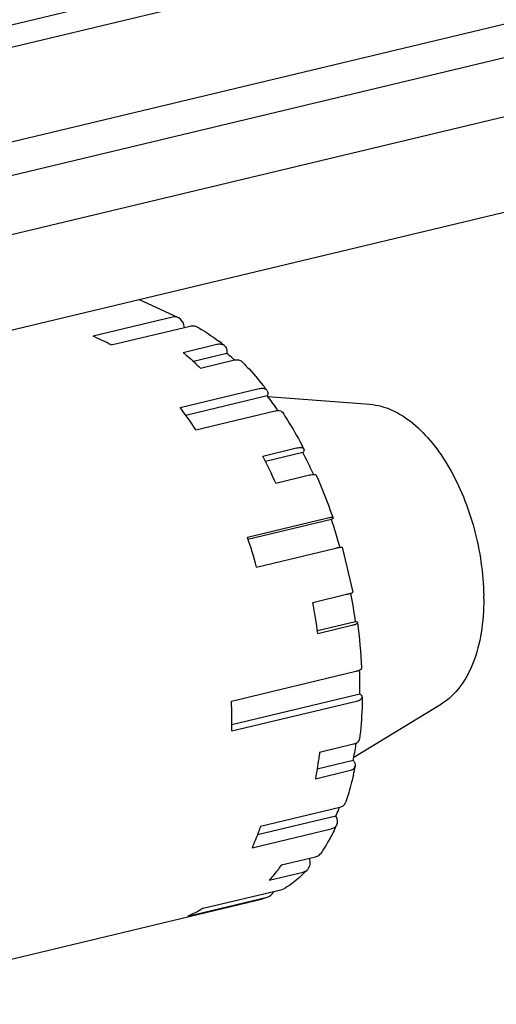
# Model space of a CAD drawing. Units: inches. Extents: x 10 to 584, y 10 to 410.
# Drawn here: x 80 to 85, y 36 to 47 of the extents above; entities that cross this region are included whole.
import ezdxf

# ---------------------------------------------------------------- set-up
doc = ezdxf.new("R2010")
doc.units = ezdxf.units.IN
doc.header["$MEASUREMENT"] = 0
doc.layers.add('Layer 1', color=7, linetype='Continuous')

# ---------------------------------------------------------------- blocks, each defined once
blk = doc.blocks.new('block 3300')
at = {"layer": 'Layer 1', "color": 250, "lineweight": 25}
blk.add_lwpolyline([(83.487, 41.46), (83.603, 40.967)], dxfattribs=at)
blk = doc.blocks.new('block 3358')
at = {"layer": 'Layer 1', "color": 250, "lineweight": 25}
blk.add_lwpolyline([(80.863, 43.718), (80.765, 43.764)], dxfattribs=at)
blk = doc.blocks.new('block 3359')
at = {"layer": 'Layer 1', "color": 250, "lineweight": 25}
blk.add_lwpolyline([(81.697, 43.965), (81.263, 44.166)], dxfattribs=at)
blk = doc.blocks.new('block 3409')
at = {"layer": 'Layer 1', "color": 250, "lineweight": 25}
blk.add_lwpolyline([(82.674, 43.104), (83.79, 43.02)], dxfattribs=at)
blk = doc.blocks.new('block 3447')
at = {"layer": 'Layer 1', "color": 250, "lineweight": 25}
blk.add_lwpolyline([(81.799, 37.43), (82.665, 37.637)], dxfattribs=at)
blk = doc.blocks.new('block 3451')
at = {"layer": 'Layer 1', "color": 250, "lineweight": 25}
blk.add_lwpolyline([(81.966, 37.515), (82.831, 37.722)], dxfattribs=at)
blk = doc.blocks.new('block 3457')
at = {"layer": 'Layer 1', "color": 250, "lineweight": 25}
blk.add_lwpolyline([(82.688, 37.822), (83.059, 37.911)], dxfattribs=at)
blk = doc.blocks.new('block 3461')
at = {"layer": 'Layer 1', "color": 250, "lineweight": 25}
blk.add_lwpolyline([(82.823, 37.989), (83.194, 38.077)], dxfattribs=at)
blk = doc.blocks.new('block 3485')
at = {"layer": 'Layer 1', "color": 250, "lineweight": 25}
blk.add_lwpolyline([(83.614, 39.167), (84.572, 39.747)], dxfattribs=at)
blk = doc.blocks.new('block 3498')
at = {"layer": 'Layer 1', "color": 250, "lineweight": 25}
blk.add_lwpolyline([(82.501, 38.175), (83.366, 38.382)], dxfattribs=at)
blk = doc.blocks.new('block 3502')
at = {"layer": 'Layer 1', "color": 250, "lineweight": 25}
blk.add_lwpolyline([(83.418, 38.522), (82.56, 38.317)], dxfattribs=at)
blk = doc.blocks.new('block 3506')
at = {"layer": 'Layer 1', "color": 250, "lineweight": 25}
blk.add_lwpolyline([(82.594, 38.412), (83.46, 38.619)], dxfattribs=at)
blk = doc.blocks.new('block 3510')
at = {"layer": 'Layer 1', "color": 250, "lineweight": 25}
blk.add_lwpolyline([(83.194, 38.93), (83.565, 39.019)], dxfattribs=at)
blk = doc.blocks.new('block 3514')
at = {"layer": 'Layer 1', "color": 250, "lineweight": 25}
blk.add_lwpolyline([(83.607, 39.13), (83.213, 39.035)], dxfattribs=at)
blk = doc.blocks.new('block 3518')
at = {"layer": 'Layer 1', "color": 250, "lineweight": 25}
blk.add_lwpolyline([(83.24, 39.222), (83.611, 39.31)], dxfattribs=at)
blk = doc.blocks.new('block 3526')
at = {"layer": 'Layer 1', "color": 250, "lineweight": 25}
blk.add_lwpolyline([(82.281, 39.452), (83.642, 39.777)], dxfattribs=at)
blk = doc.blocks.new('block 3531')
at = {"layer": 'Layer 1', "color": 250, "lineweight": 25}
blk.add_lwpolyline([(83.681, 39.854), (82.282, 39.519)], dxfattribs=at)
blk = doc.blocks.new('block 3540')
at = {"layer": 'Layer 1', "color": 250, "lineweight": 25}
blk.add_lwpolyline([(82.276, 39.778), (83.637, 40.104)], dxfattribs=at)
blk = doc.blocks.new('block 3546')
at = {"layer": 'Layer 1', "color": 250, "lineweight": 25}
blk.add_lwpolyline([(83.22, 40.517), (83.591, 40.606)], dxfattribs=at)
blk = doc.blocks.new('block 3550')
at = {"layer": 'Layer 1', "color": 250, "lineweight": 25}
blk.add_lwpolyline([(83.633, 40.645), (83.216, 40.545)], dxfattribs=at)
blk = doc.blocks.new('block 3554')
at = {"layer": 'Layer 1', "color": 250, "lineweight": 25}
blk.add_lwpolyline([(83.165, 40.856), (83.536, 40.945)], dxfattribs=at)
blk = doc.blocks.new('block 3559')
at = {"layer": 'Layer 1', "color": 250, "lineweight": 25}
blk.add_lwpolyline([(82.551, 41.242), (83.417, 41.449)], dxfattribs=at)
blk = doc.blocks.new('block 3563')
at = {"layer": 'Layer 1', "color": 250, "lineweight": 25}
blk.add_lwpolyline([(83.369, 41.762), (82.456, 41.544)], dxfattribs=at)
blk = doc.blocks.new('block 3567')
at = {"layer": 'Layer 1', "color": 250, "lineweight": 25}
blk.add_lwpolyline([(82.45, 41.57), (83.315, 41.777)], dxfattribs=at)
blk = doc.blocks.new('block 3572')
at = {"layer": 'Layer 1', "color": 250, "lineweight": 25}
blk.add_lwpolyline([(82.76, 42.159), (83.131, 42.248)], dxfattribs=at)
blk = doc.blocks.new('block 3576')
at = {"layer": 'Layer 1', "color": 250, "lineweight": 25}
blk.add_lwpolyline([(83.058, 42.494), (82.648, 42.395)], dxfattribs=at)
blk = doc.blocks.new('block 3580')
at = {"layer": 'Layer 1', "color": 250, "lineweight": 25}
blk.add_lwpolyline([(82.618, 42.454), (82.989, 42.543)], dxfattribs=at)
blk = doc.blocks.new('block 3584')
at = {"layer": 'Layer 1', "color": 250, "lineweight": 25}
blk.add_lwpolyline([(81.887, 42.742), (82.753, 42.949)], dxfattribs=at)
blk = doc.blocks.new('block 3588')
at = {"layer": 'Layer 1', "color": 250, "lineweight": 25}
blk.add_lwpolyline([(82.668, 43.112), (81.778, 42.899)], dxfattribs=at)
blk = doc.blocks.new('block 3592')
at = {"layer": 'Layer 1', "color": 250, "lineweight": 25}
blk.add_lwpolyline([(81.715, 42.984), (82.581, 43.191)], dxfattribs=at)
blk = doc.blocks.new('block 3597')
at = {"layer": 'Layer 1', "color": 250, "lineweight": 25}
blk.add_lwpolyline([(81.937, 43.415), (82.308, 43.504)], dxfattribs=at)
blk = doc.blocks.new('block 3601')
at = {"layer": 'Layer 1', "color": 250, "lineweight": 25}
blk.add_lwpolyline([(82.226, 43.575), (81.86, 43.488)], dxfattribs=at)
blk = doc.blocks.new('block 3605')
at = {"layer": 'Layer 1', "color": 250, "lineweight": 25}
blk.add_lwpolyline([(81.747, 43.587), (82.118, 43.676)], dxfattribs=at)
blk = doc.blocks.new('block 3611')
at = {"layer": 'Layer 1', "color": 250, "lineweight": 25}
blk.add_lwpolyline([(80.96, 43.668), (81.826, 43.875)], dxfattribs=at)
blk = doc.blocks.new('block 3615')
at = {"layer": 'Layer 1', "color": 250, "lineweight": 25}
blk.add_lwpolyline([(81.631, 43.971), (80.765, 43.764)], dxfattribs=at)
blk = doc.blocks.new('block 3618')
at = {"layer": 'Layer 1', "color": 250, "lineweight": 25}
blk.add_lwpolyline([(57.78, 38.555), (187.978, 69.666)], dxfattribs=at)
blk = doc.blocks.new('block 3624')
at = {"layer": 'Layer 1', "color": 250, "lineweight": 25}
blk.add_lwpolyline([(189.02, 70.953), (58.822, 39.842)], dxfattribs=at)
blk = doc.blocks.new('block 3625')
at = {"layer": 'Layer 1', "color": 250, "lineweight": 25}
blk.add_lwpolyline([(188.887, 71.567), (59.231, 40.585)], dxfattribs=at)
blk = doc.blocks.new('block 3628')
at = {"layer": 'Layer 1', "color": 250, "lineweight": 25}
blk.add_lwpolyline([(59.223, 40.953), (339.733, 107.981)], dxfattribs=at)
blk = doc.blocks.new('block 3630')
at = {"layer": 'Layer 1', "color": 250, "lineweight": 25}
blk.add_lwpolyline([(336.691, 108.285), (60.758, 42.351)], dxfattribs=at)
blk = doc.blocks.new('block 3631')
at = {"layer": 'Layer 1', "color": 250, "lineweight": 25}
blk.add_lwpolyline([(59.21, 42.229), (339.714, 109.256)], dxfattribs=at)
blk = doc.blocks.new('block 3773')
at = {"layer": 'Layer 1', "color": 250, "lineweight": 25}
blk.add_lwpolyline([(82.831, 37.722), (82.863, 37.735)], dxfattribs=at)
blk = doc.blocks.new('block 4099')
at = {"layer": 'Layer 1', "color": 250, "lineweight": 25}
blk.add_lwpolyline([(82.665, 37.637), (82.679, 37.642)], dxfattribs=at)
blk = doc.blocks.new('block 4427')
at = {"layer": 'Layer 1', "color": 250, "lineweight": 25}
blk.add_open_spline([(82.551, 41.242), (82.521, 41.352), (82.487, 41.462), (82.45, 41.57)], degree=3, dxfattribs=at)
blk = doc.blocks.new('block 4428')
at = {"layer": 'Layer 1', "color": 250, "lineweight": 25}
blk.add_open_spline([(82.281, 39.452), (82.283, 39.561), (82.281, 39.67), (82.276, 39.778)], degree=3, dxfattribs=at)
blk = doc.blocks.new('block 4432')
at = {"layer": 'Layer 1', "color": 250, "lineweight": 25}
blk.add_open_spline([(83.449, 38.595), (83.453, 38.603), (83.456, 38.611), (83.459, 38.619)], degree=3, dxfattribs=at)
blk = doc.blocks.new('block 4434')
at = {"layer": 'Layer 1', "color": 250, "lineweight": 25}
blk.add_open_spline([(83.398, 38.363), (83.41, 38.385), (83.42, 38.408), (83.43, 38.43)], degree=3, dxfattribs=at)
blk = doc.blocks.new('block 4435')
at = {"layer": 'Layer 1', "color": 250, "lineweight": 25}
blk.add_open_spline([(83.418, 38.522), (83.429, 38.546), (83.439, 38.57), (83.449, 38.595)], degree=3, dxfattribs=at)
blk = doc.blocks.new('block 4437')
at = {"layer": 'Layer 1', "color": 250, "lineweight": 25}
blk.add_open_spline([(83.069, 37.898), (83.083, 37.912), (83.097, 37.926), (83.11, 37.94)], degree=3, dxfattribs=at)
blk = doc.blocks.new('block 4438')
at = {"layer": 'Layer 1', "color": 250, "lineweight": 25}
blk.add_open_spline([(82.542, 37.599), (82.584, 37.609), (82.625, 37.622), (82.665, 37.636)], degree=3, dxfattribs=at)
blk = doc.blocks.new('block 4439')
at = {"layer": 'Layer 1', "color": 250, "lineweight": 25}
blk.add_open_spline([(83.22, 40.517), (83.205, 40.631), (83.187, 40.744), (83.165, 40.856)], degree=3, dxfattribs=at)
blk = doc.blocks.new('block 4440')
at = {"layer": 'Layer 1', "color": 250, "lineweight": 25}
blk.add_open_spline([(83.387, 41.781), (83.385, 41.788), (83.383, 41.794), (83.38, 41.801)], degree=3, dxfattribs=at)
blk = doc.blocks.new('block 4441')
at = {"layer": 'Layer 1', "color": 250, "lineweight": 25}
blk.add_open_spline([(83.463, 41.462), (83.434, 41.563), (83.403, 41.663), (83.369, 41.762)], degree=3, dxfattribs=at)
blk = doc.blocks.new('block 4442')
at = {"layer": 'Layer 1', "color": 250, "lineweight": 25}
blk.add_open_spline([(83.633, 40.645), (83.618, 40.749), (83.602, 40.854), (83.582, 40.957)], degree=3, dxfattribs=at)
blk = doc.blocks.new('block 4443')
at = {"layer": 'Layer 1', "color": 250, "lineweight": 25}
blk.add_open_spline([(83.702, 40.142), (83.694, 40.307), (83.68, 40.472), (83.658, 40.635)], degree=3, dxfattribs=at)
blk = doc.blocks.new('block 4444')
at = {"layer": 'Layer 1', "color": 250, "lineweight": 25}
blk.add_open_spline([(83.38, 41.801), (83.329, 41.951), (83.271, 42.098), (83.207, 42.243)], degree=3, dxfattribs=at)
blk = doc.blocks.new('block 4445')
at = {"layer": 'Layer 1', "color": 250, "lineweight": 25}
blk.add_open_spline([(82.76, 42.159), (82.716, 42.259), (82.669, 42.357), (82.618, 42.454)], degree=3, dxfattribs=at)
blk = doc.blocks.new('block 4446')
at = {"layer": 'Layer 1', "color": 250, "lineweight": 25}
blk.add_open_spline([(83.174, 42.254), (83.173, 42.257), (83.171, 42.261), (83.169, 42.265)], degree=3, dxfattribs=at)
blk = doc.blocks.new('block 4447')
at = {"layer": 'Layer 1', "color": 250, "lineweight": 25}
blk.add_open_spline([(83.681, 39.854), (83.682, 39.942), (83.681, 40.03), (83.678, 40.118)], degree=3, dxfattribs=at)
blk = doc.blocks.new('block 4448')
at = {"layer": 'Layer 1', "color": 250, "lineweight": 25}
blk.add_open_spline([(83.169, 42.265), (83.134, 42.342), (83.097, 42.418), (83.058, 42.494)], degree=3, dxfattribs=at)
blk = doc.blocks.new('block 4449')
at = {"layer": 'Layer 1', "color": 250, "lineweight": 25}
blk.add_open_spline([(83.067, 42.533), (83.06, 42.547), (83.052, 42.562), (83.045, 42.576)], degree=3, dxfattribs=at)
blk = doc.blocks.new('block 4450')
at = {"layer": 'Layer 1', "color": 250, "lineweight": 25}
blk.add_open_spline([(81.887, 42.742), (81.833, 42.825), (81.775, 42.905), (81.715, 42.984)], degree=3, dxfattribs=at)
blk = doc.blocks.new('block 4452')
at = {"layer": 'Layer 1', "color": 250, "lineweight": 25}
blk.add_open_spline([(82.784, 42.953), (82.782, 42.955), (82.78, 42.958), (82.778, 42.961)], degree=3, dxfattribs=at)
blk = doc.blocks.new('block 4454')
at = {"layer": 'Layer 1', "color": 250, "lineweight": 25}
blk.add_open_spline([(82.775, 42.965), (82.741, 43.015), (82.705, 43.064), (82.668, 43.112)], degree=3, dxfattribs=at)
blk = doc.blocks.new('block 4455')
at = {"layer": 'Layer 1', "color": 250, "lineweight": 25}
blk.add_open_spline([(83.607, 39.13), (83.619, 39.188), (83.629, 39.247), (83.638, 39.306)], degree=3, dxfattribs=at)
blk = doc.blocks.new('block 4456')
at = {"layer": 'Layer 1', "color": 250, "lineweight": 25}
blk.add_open_spline([(82.663, 43.174), (82.65, 43.191), (82.636, 43.209), (82.623, 43.226)], degree=3, dxfattribs=at)
blk = doc.blocks.new('block 4457')
at = {"layer": 'Layer 1', "color": 250, "lineweight": 25}
blk.add_open_spline([(83.609, 38.967), (83.617, 39.002), (83.624, 39.036), (83.631, 39.071)], degree=3, dxfattribs=at)
blk = doc.blocks.new('block 4458')
at = {"layer": 'Layer 1', "color": 250, "lineweight": 25}
blk.add_open_spline([(85.035, 40.896), (85.035, 40.908), (85.035, 40.92), (85.035, 40.932)], degree=3, dxfattribs=at)
blk = doc.blocks.new('block 4459')
at = {"layer": 'Layer 1', "color": 250, "lineweight": 25}
blk.add_open_spline([(82.309, 43.504), (82.301, 43.511), (82.294, 43.517), (82.287, 43.524)], degree=3, dxfattribs=at)
blk = doc.blocks.new('block 4461')
at = {"layer": 'Layer 1', "color": 250, "lineweight": 25}
blk.add_open_spline([(82.197, 43.662), (82.177, 43.678), (82.157, 43.694), (82.137, 43.709)], degree=3, dxfattribs=at)
blk = doc.blocks.new('block 4462')
at = {"layer": 'Layer 1', "color": 250, "lineweight": 25}
blk.add_open_spline([(82.287, 43.524), (82.267, 43.541), (82.246, 43.559), (82.226, 43.575)], degree=3, dxfattribs=at)
blk = doc.blocks.new('block 4463')
at = {"layer": 'Layer 1', "color": 250, "lineweight": 25}
blk.add_open_spline([(80.96, 43.668), (80.928, 43.686), (80.896, 43.703), (80.863, 43.718)], degree=3, dxfattribs=at)
blk = doc.blocks.new('block 4957')
at = {"layer": 'Layer 1', "color": 250, "lineweight": 25}
blk.add_lwpolyline([(83.64, 39.321), (83.639, 39.313)], dxfattribs=at)
blk = doc.blocks.new('block 4958')
at = {"layer": 'Layer 1', "color": 250, "lineweight": 25}
blk.add_lwpolyline([(83.639, 39.313), (83.638, 39.306)], dxfattribs=at)
blk = doc.blocks.new('block 4959')
at = {"layer": 'Layer 1', "color": 250, "lineweight": 25}
blk.add_lwpolyline([(82.775, 42.965), (82.778, 42.961)], dxfattribs=at)
blk = doc.blocks.new('block 4960')
at = {"layer": 'Layer 1', "color": 250, "lineweight": 25}
blk.add_open_spline([(81.747, 43.587), (81.763, 43.574), (81.779, 43.561), (81.794, 43.547), (81.843, 43.505), (81.891, 43.461), (81.937, 43.415)], degree=3, knots=[0, 0, 0, 0, 1, 1, 1, 2, 2, 2, 2], dxfattribs=at)
blk = doc.blocks.new('block 4961')
at = {"layer": 'Layer 1', "color": 250, "lineweight": 25}
blk.add_open_spline([(83.24, 39.222), (83.237, 39.197), (83.234, 39.172), (83.23, 39.147), (83.22, 39.074), (83.208, 39.002), (83.194, 38.93)], degree=3, knots=[0, 0, 0, 0, 1, 1, 1, 2, 2, 2, 2], dxfattribs=at)
blk = doc.blocks.new('block 4962')
at = {"layer": 'Layer 1', "color": 250, "lineweight": 25}
blk.add_open_spline([(82.594, 38.412), (82.587, 38.392), (82.58, 38.371), (82.572, 38.351), (82.551, 38.291), (82.527, 38.233), (82.501, 38.175)], degree=3, knots=[0, 0, 0, 0, 1, 1, 1, 2, 2, 2, 2], dxfattribs=at)
blk = doc.blocks.new('block 4963')
at = {"layer": 'Layer 1', "color": 250, "lineweight": 25}
blk.add_open_spline([(82.823, 37.989), (82.812, 37.974), (82.802, 37.959), (82.791, 37.944), (82.759, 37.902), (82.725, 37.861), (82.688, 37.822)], degree=3, knots=[0, 0, 0, 0, 1, 1, 1, 2, 2, 2, 2], dxfattribs=at)
blk = doc.blocks.new('block 4964')
at = {"layer": 'Layer 1', "color": 250, "lineweight": 25}
blk.add_open_spline([(81.966, 37.515), (81.952, 37.506), (81.939, 37.498), (81.925, 37.49), (81.884, 37.468), (81.842, 37.447), (81.799, 37.43)], degree=3, knots=[0, 0, 0, 0, 1, 1, 1, 2, 2, 2, 2], dxfattribs=at)
blk = doc.blocks.new('block 4965')
at = {"layer": 'Layer 1', "color": 250, "lineweight": 25}
blk.add_open_spline([(83.194, 38.077), (83.2, 38.079), (83.206, 38.081), (83.212, 38.083), (83.228, 38.09), (83.242, 38.101), (83.252, 38.115)], degree=3, knots=[0, 0, 0, 0, 1, 1, 1, 2, 2, 2, 2], dxfattribs=at)
blk = doc.blocks.new('block 4966')
at = {"layer": 'Layer 1', "color": 250, "lineweight": 25}
blk.add_open_spline([(83.46, 38.619), (83.475, 38.623), (83.49, 38.629), (83.502, 38.639), (83.512, 38.647), (83.521, 38.658), (83.525, 38.671)], degree=3, knots=[0, 0, 0, 0, 1, 1, 1, 2, 2, 2, 2], dxfattribs=at)
blk = doc.blocks.new('block 4967')
at = {"layer": 'Layer 1', "color": 250, "lineweight": 25}
blk.add_open_spline([(83.611, 39.31), (83.614, 39.311), (83.616, 39.312), (83.619, 39.312), (83.626, 39.315), (83.633, 39.317), (83.64, 39.32)], degree=3, knots=[0, 0, 0, 0, 1, 1, 1, 2, 2, 2, 2], dxfattribs=at)
blk = doc.blocks.new('block 4968')
at = {"layer": 'Layer 1', "color": 250, "lineweight": 25}
blk.add_open_spline([(83.64, 39.32), (83.65, 39.325), (83.659, 39.33), (83.666, 39.338), (83.671, 39.345), (83.675, 39.352), (83.676, 39.361)], degree=3, knots=[0, 0, 0, 0, 1, 1, 1, 2, 2, 2, 2], dxfattribs=at)
blk = doc.blocks.new('block 4969')
at = {"layer": 'Layer 1', "color": 250, "lineweight": 25}
blk.add_open_spline([(83.637, 40.104), (83.641, 40.104), (83.645, 40.106), (83.649, 40.107), (83.659, 40.11), (83.669, 40.113), (83.679, 40.118)], degree=3, knots=[0, 0, 0, 0, 1, 1, 1, 2, 2, 2, 2], dxfattribs=at)
blk = doc.blocks.new('block 4970')
at = {"layer": 'Layer 1', "color": 250, "lineweight": 25}
blk.add_open_spline([(83.679, 40.118), (83.682, 40.12), (83.686, 40.121), (83.689, 40.124), (83.696, 40.128), (83.702, 40.135), (83.702, 40.142)], degree=3, knots=[0, 0, 0, 0, 1, 1, 1, 2, 2, 2, 2], dxfattribs=at)
blk = doc.blocks.new('block 4971')
at = {"layer": 'Layer 1', "color": 250, "lineweight": 25}
blk.add_open_spline([(83.536, 40.945), (83.541, 40.946), (83.545, 40.947), (83.55, 40.948), (83.561, 40.951), (83.572, 40.954), (83.583, 40.957)], degree=3, knots=[0, 0, 0, 0, 1, 1, 1, 2, 2, 2, 2], dxfattribs=at)
blk = doc.blocks.new('block 4972')
at = {"layer": 'Layer 1', "color": 250, "lineweight": 25}
blk.add_open_spline([(83.583, 40.957), (83.588, 40.959), (83.594, 40.961), (83.599, 40.963), (83.6, 40.964), (83.601, 40.964), (83.602, 40.965)], degree=3, knots=[0, 0, 0, 0, 1, 1, 1, 2, 2, 2, 2], dxfattribs=at)
blk = doc.blocks.new('block 4973')
at = {"layer": 'Layer 1', "color": 250, "lineweight": 25}
blk.add_open_spline([(83.417, 41.449), (83.422, 41.45), (83.426, 41.451), (83.431, 41.452), (83.442, 41.455), (83.454, 41.457), (83.465, 41.459)], degree=3, knots=[0, 0, 0, 0, 1, 1, 1, 2, 2, 2, 2], dxfattribs=at)
blk = doc.blocks.new('block 4974')
at = {"layer": 'Layer 1', "color": 250, "lineweight": 25}
blk.add_open_spline([(83.465, 41.459), (83.47, 41.46), (83.476, 41.461), (83.481, 41.461), (83.482, 41.461), (83.484, 41.461), (83.485, 41.461)], degree=3, knots=[0, 0, 0, 0, 1, 1, 1, 2, 2, 2, 2], dxfattribs=at)
blk = doc.blocks.new('block 4975')
at = {"layer": 'Layer 1', "color": 250, "lineweight": 25}
blk.add_open_spline([(83.131, 42.248), (83.135, 42.249), (83.139, 42.25), (83.143, 42.25), (83.154, 42.253), (83.165, 42.254), (83.175, 42.254)], degree=3, knots=[0, 0, 0, 0, 1, 1, 1, 2, 2, 2, 2], dxfattribs=at)
blk = doc.blocks.new('block 4976')
at = {"layer": 'Layer 1', "color": 250, "lineweight": 25}
blk.add_open_spline([(83.175, 42.254), (83.179, 42.254), (83.183, 42.254), (83.187, 42.254), (83.195, 42.252), (83.204, 42.25), (83.207, 42.243)], degree=3, knots=[0, 0, 0, 0, 1, 1, 1, 2, 2, 2, 2], dxfattribs=at)
blk = doc.blocks.new('block 4977')
at = {"layer": 'Layer 1', "color": 250, "lineweight": 25}
blk.add_open_spline([(82.753, 42.949), (82.755, 42.949), (82.758, 42.95), (82.761, 42.95), (82.769, 42.952), (82.776, 42.953), (82.784, 42.953)], degree=3, knots=[0, 0, 0, 0, 1, 1, 1, 2, 2, 2, 2], dxfattribs=at)
blk = doc.blocks.new('block 4978')
at = {"layer": 'Layer 1', "color": 250, "lineweight": 25}
blk.add_open_spline([(82.784, 42.953), (82.794, 42.953), (82.805, 42.952), (82.815, 42.948), (82.822, 42.945), (82.829, 42.94), (82.834, 42.934)], degree=3, knots=[0, 0, 0, 0, 1, 1, 1, 2, 2, 2, 2], dxfattribs=at)
blk = doc.blocks.new('block 4979')
at = {"layer": 'Layer 1', "color": 250, "lineweight": 25}
blk.add_open_spline([(82.308, 43.504), (82.323, 43.507), (82.339, 43.509), (82.354, 43.506), (82.367, 43.503), (82.38, 43.497), (82.389, 43.487)], degree=3, knots=[0, 0, 0, 0, 1, 1, 1, 2, 2, 2, 2], dxfattribs=at)
blk = doc.blocks.new('block 4980')
at = {"layer": 'Layer 1', "color": 250, "lineweight": 25}
blk.add_open_spline([(81.826, 43.875), (81.832, 43.877), (81.839, 43.878), (81.845, 43.878), (81.863, 43.879), (81.881, 43.876), (81.896, 43.867)], degree=3, knots=[0, 0, 0, 0, 1, 1, 1, 2, 2, 2, 2], dxfattribs=at)
blk = doc.blocks.new('block 4991')
at = {"layer": 'Layer 1', "color": 250, "lineweight": 25}
blk.add_open_spline([(81.896, 43.867), (81.917, 43.856), (81.937, 43.844), (81.957, 43.832), (82.019, 43.794), (82.079, 43.753), (82.137, 43.709)], degree=3, knots=[0, 0, 0, 0, 1, 1, 1, 2, 2, 2, 2], dxfattribs=at)
blk = doc.blocks.new('block 4992')
at = {"layer": 'Layer 1', "color": 250, "lineweight": 25}
blk.add_open_spline([(82.197, 43.662), (82.208, 43.653), (82.217, 43.64), (82.221, 43.625), (82.227, 43.609), (82.228, 43.592), (82.226, 43.575)], degree=3, knots=[0, 0, 0, 0, 1, 1, 1, 2, 2, 2, 2], dxfattribs=at)
blk = doc.blocks.new('block 4993')
at = {"layer": 'Layer 1', "color": 250, "lineweight": 25}
blk.add_open_spline([(82.389, 43.487), (82.41, 43.467), (82.429, 43.447), (82.449, 43.426), (82.51, 43.362), (82.567, 43.295), (82.623, 43.226)], degree=3, knots=[0, 0, 0, 0, 1, 1, 1, 2, 2, 2, 2], dxfattribs=at)
blk = doc.blocks.new('block 4994')
at = {"layer": 'Layer 1', "color": 250, "lineweight": 25}
blk.add_open_spline([(82.663, 43.174), (82.669, 43.166), (82.672, 43.156), (82.673, 43.147), (82.674, 43.135), (82.672, 43.123), (82.668, 43.112)], degree=3, knots=[0, 0, 0, 0, 1, 1, 1, 2, 2, 2, 2], dxfattribs=at)
blk = doc.blocks.new('block 4995')
at = {"layer": 'Layer 1', "color": 250, "lineweight": 25}
blk.add_open_spline([(82.834, 42.934), (82.852, 42.905), (82.871, 42.877), (82.888, 42.848), (82.944, 42.759), (82.996, 42.668), (83.045, 42.576)], degree=3, knots=[0, 0, 0, 0, 1, 1, 1, 2, 2, 2, 2], dxfattribs=at)
blk = doc.blocks.new('block 4996')
at = {"layer": 'Layer 1', "color": 250, "lineweight": 25}
blk.add_open_spline([(83.067, 42.533), (83.069, 42.531), (83.069, 42.528), (83.07, 42.525), (83.071, 42.514), (83.064, 42.503), (83.058, 42.494)], degree=3, knots=[0, 0, 0, 0, 1, 1, 1, 2, 2, 2, 2], dxfattribs=at)
blk = doc.blocks.new('block 4997')
at = {"layer": 'Layer 1', "color": 250, "lineweight": 25}
blk.add_open_spline([(83.387, 41.781), (83.388, 41.779), (83.386, 41.776), (83.384, 41.773), (83.379, 41.768), (83.374, 41.766), (83.369, 41.762)], degree=3, knots=[0, 0, 0, 0, 1, 1, 1, 2, 2, 2, 2], dxfattribs=at)
blk = doc.blocks.new('block 4998')
at = {"layer": 'Layer 1', "color": 250, "lineweight": 25}
blk.add_open_spline([(83.658, 40.635), (83.657, 40.638), (83.654, 40.64), (83.651, 40.641), (83.644, 40.644), (83.639, 40.644), (83.633, 40.645)], degree=3, knots=[0, 0, 0, 0, 1, 1, 1, 2, 2, 2, 2], dxfattribs=at)
blk = doc.blocks.new('block 4999')
at = {"layer": 'Layer 1', "color": 250, "lineweight": 25}
blk.add_open_spline([(83.707, 39.822), (83.706, 39.782), (83.705, 39.743), (83.704, 39.704), (83.699, 39.589), (83.69, 39.475), (83.676, 39.361)], degree=3, knots=[0, 0, 0, 0, 1, 1, 1, 2, 2, 2, 2], dxfattribs=at)
blk = doc.blocks.new('block 5000')
at = {"layer": 'Layer 1', "color": 250, "lineweight": 25}
blk.add_open_spline([(83.707, 39.822), (83.707, 39.825), (83.706, 39.827), (83.705, 39.83), (83.701, 39.841), (83.691, 39.848), (83.681, 39.854)], degree=3, knots=[0, 0, 0, 0, 1, 1, 1, 2, 2, 2, 2], dxfattribs=at)
blk = doc.blocks.new('block 5001')
at = {"layer": 'Layer 1', "color": 250, "lineweight": 25}
blk.add_open_spline([(83.609, 38.967), (83.603, 38.942), (83.597, 38.916), (83.59, 38.891), (83.571, 38.817), (83.55, 38.743), (83.525, 38.671)], degree=3, knots=[0, 0, 0, 0, 1, 1, 1, 2, 2, 2, 2], dxfattribs=at)
blk = doc.blocks.new('block 5002')
at = {"layer": 'Layer 1', "color": 250, "lineweight": 25}
blk.add_open_spline([(83.631, 39.071), (83.633, 39.081), (83.631, 39.091), (83.628, 39.1), (83.623, 39.112), (83.616, 39.121), (83.607, 39.13)], degree=3, knots=[0, 0, 0, 0, 1, 1, 1, 2, 2, 2, 2], dxfattribs=at)
blk = doc.blocks.new('block 5003')
at = {"layer": 'Layer 1', "color": 250, "lineweight": 25}
blk.add_open_spline([(83.398, 38.363), (83.388, 38.341), (83.376, 38.319), (83.364, 38.298), (83.33, 38.235), (83.293, 38.174), (83.252, 38.115)], degree=3, knots=[0, 0, 0, 0, 1, 1, 1, 2, 2, 2, 2], dxfattribs=at)
blk = doc.blocks.new('block 5004')
at = {"layer": 'Layer 1', "color": 250, "lineweight": 25}
blk.add_open_spline([(83.43, 38.43), (83.437, 38.444), (83.438, 38.46), (83.436, 38.475), (83.434, 38.492), (83.427, 38.508), (83.418, 38.522)], degree=3, knots=[0, 0, 0, 0, 1, 1, 1, 2, 2, 2, 2], dxfattribs=at)
blk = doc.blocks.new('block 5005')
at = {"layer": 'Layer 1', "color": 250, "lineweight": 25}
blk.add_open_spline([(83.069, 37.898), (83.053, 37.883), (83.037, 37.867), (83.02, 37.853), (82.971, 37.809), (82.918, 37.77), (82.863, 37.735)], degree=3, knots=[0, 0, 0, 0, 1, 1, 1, 2, 2, 2, 2], dxfattribs=at)
blk = doc.blocks.new('block 5006')
at = {"layer": 'Layer 1', "color": 250, "lineweight": 25}
blk.add_open_spline([(83.11, 37.94), (83.124, 37.955), (83.133, 37.974), (83.136, 37.995), (83.14, 38.017), (83.136, 38.041), (83.129, 38.062)], degree=3, knots=[0, 0, 0, 0, 1, 1, 1, 2, 2, 2, 2], dxfattribs=at)
blk = doc.blocks.new('block 5007')
at = {"layer": 'Layer 1', "color": 250, "lineweight": 25}
blk.add_open_spline([(82.679, 37.642), (82.698, 37.649), (82.715, 37.663), (82.728, 37.68), (82.732, 37.686), (82.736, 37.692), (82.739, 37.698)], degree=3, knots=[0, 0, 0, 0, 1, 1, 1, 2, 2, 2, 2], dxfattribs=at)
blk = doc.blocks.new('block 5008')
at = {"layer": 'Layer 1', "color": 250, "lineweight": 25}
blk.add_open_spline([(83.79, 43.02), (83.873, 43.013), (83.955, 42.991), (84.031, 42.957), (84.114, 42.92), (84.19, 42.87), (84.26, 42.813), (84.337, 42.749), (84.407, 42.677), (84.47, 42.599), (84.539, 42.514), (84.601, 42.423), (84.656, 42.327), (84.715, 42.225), (84.767, 42.118), (84.812, 42.009), (84.858, 41.895), (84.898, 41.778), (84.93, 41.659), (84.962, 41.539), (84.988, 41.417), (85.005, 41.294), (85.023, 41.174), (85.033, 41.053), (85.035, 40.932)], degree=3, knots=[0, 0, 0, 0, 1, 1, 1, 2, 2, 2, 3, 3, 3, 4, 4, 4, 5, 5, 5, 6, 6, 6, 7, 7, 7, 8, 8, 8, 8], dxfattribs=at)
blk = doc.blocks.new('block 5009')
at = {"layer": 'Layer 1', "color": 250, "lineweight": 25}
blk.add_open_spline([(85.035, 40.896), (85.035, 40.772), (85.027, 40.647), (85.006, 40.524), (84.988, 40.413), (84.96, 40.303), (84.919, 40.198), (84.883, 40.104), (84.836, 40.013), (84.774, 39.933), (84.718, 39.86), (84.65, 39.795), (84.572, 39.747)], degree=3, knots=[0, 0, 0, 0, 1, 1, 1, 2, 2, 2, 3, 3, 3, 4, 4, 4, 4], dxfattribs=at)
blk = doc.blocks.new('block 5013')
at = {"layer": 'Layer 1', "color": 250, "lineweight": 25}
blk.add_open_spline([(83.059, 37.911), (83.064, 37.912), (83.069, 37.914), (83.074, 37.916), (83.087, 37.921), (83.1, 37.929), (83.11, 37.94)], degree=3, knots=[0, 0, 0, 0, 1, 1, 1, 2, 2, 2, 2], dxfattribs=at)
blk = doc.blocks.new('block 5014')
at = {"layer": 'Layer 1', "color": 250, "lineweight": 25}
blk.add_open_spline([(83.366, 38.382), (83.38, 38.386), (83.394, 38.391), (83.406, 38.4), (83.416, 38.408), (83.425, 38.418), (83.43, 38.43)], degree=3, knots=[0, 0, 0, 0, 1, 1, 1, 2, 2, 2, 2], dxfattribs=at)
blk = doc.blocks.new('block 5015')
at = {"layer": 'Layer 1', "color": 250, "lineweight": 25}
blk.add_open_spline([(83.565, 39.019), (83.581, 39.023), (83.597, 39.028), (83.61, 39.039), (83.62, 39.047), (83.628, 39.059), (83.631, 39.071)], degree=3, knots=[0, 0, 0, 0, 1, 1, 1, 2, 2, 2, 2], dxfattribs=at)
blk = doc.blocks.new('block 5016')
at = {"layer": 'Layer 1', "color": 250, "lineweight": 25}
blk.add_open_spline([(83.642, 39.777), (83.651, 39.78), (83.66, 39.782), (83.669, 39.786), (83.676, 39.789), (83.683, 39.792), (83.689, 39.796), (83.698, 39.803), (83.707, 39.811), (83.707, 39.822)], degree=3, knots=[0, 0, 0, 0, 1, 1, 1, 2, 2, 2, 3, 3, 3, 3], dxfattribs=at)
blk = doc.blocks.new('block 5017')
at = {"layer": 'Layer 1', "color": 250, "lineweight": 25}
blk.add_open_spline([(83.591, 40.606), (83.604, 40.609), (83.616, 40.612), (83.628, 40.616), (83.636, 40.619), (83.644, 40.622), (83.651, 40.627)], degree=3, knots=[0, 0, 0, 0, 1, 1, 1, 2, 2, 2, 2], dxfattribs=at)
blk = doc.blocks.new('block 5018')
at = {"layer": 'Layer 1', "color": 250, "lineweight": 25}
blk.add_open_spline([(83.651, 40.627), (83.652, 40.627), (83.653, 40.628), (83.654, 40.629), (83.656, 40.631), (83.658, 40.633), (83.658, 40.635)], degree=3, knots=[0, 0, 0, 0, 1, 1, 1, 2, 2, 2, 2], dxfattribs=at)
blk = doc.blocks.new('block 5019')
at = {"layer": 'Layer 1', "color": 250, "lineweight": 25}
blk.add_open_spline([(83.315, 41.777), (83.325, 41.779), (83.334, 41.781), (83.344, 41.783), (83.351, 41.784), (83.359, 41.785), (83.366, 41.786), (83.371, 41.786), (83.376, 41.786), (83.381, 41.785), (83.384, 41.784), (83.386, 41.784), (83.387, 41.781)], degree=3, knots=[0, 0, 0, 0, 1, 1, 1, 2, 2, 2, 3, 3, 3, 4, 4, 4, 4], dxfattribs=at)
blk = doc.blocks.new('block 5020')
at = {"layer": 'Layer 1', "color": 250, "lineweight": 25}
blk.add_open_spline([(82.989, 42.543), (82.999, 42.545), (83.008, 42.547), (83.017, 42.548), (83.025, 42.548), (83.033, 42.549), (83.041, 42.547), (83.051, 42.546), (83.063, 42.542), (83.067, 42.533)], degree=3, knots=[0, 0, 0, 0, 1, 1, 1, 2, 2, 2, 3, 3, 3, 3], dxfattribs=at)
blk = doc.blocks.new('block 5021')
at = {"layer": 'Layer 1', "color": 250, "lineweight": 25}
blk.add_open_spline([(82.581, 43.191), (82.597, 43.194), (82.614, 43.197), (82.63, 43.193), (82.643, 43.19), (82.656, 43.184), (82.663, 43.174)], degree=3, knots=[0, 0, 0, 0, 1, 1, 1, 2, 2, 2, 2], dxfattribs=at)
blk = doc.blocks.new('block 5022')
at = {"layer": 'Layer 1', "color": 250, "lineweight": 25}
blk.add_open_spline([(82.118, 43.676), (82.132, 43.68), (82.147, 43.681), (82.161, 43.678), (82.174, 43.676), (82.187, 43.67), (82.197, 43.662)], degree=3, knots=[0, 0, 0, 0, 1, 1, 1, 2, 2, 2, 2], dxfattribs=at)
blk = doc.blocks.new('block 5421')
at = {"layer": 'Layer 1', "color": 250, "lineweight": 25}
blk.add_open_spline([(81.761, 43.86), (81.756, 43.937), (81.698, 43.987), (81.631, 43.971)], degree=3, dxfattribs=at)
blk = doc.blocks.new('block 6131')
at = {"layer": 'Layer 1', "color": 250, "lineweight": 25}
blk.add_lwpolyline([(77.802, 36.466), (82.542, 37.599)], dxfattribs=at)
blk = doc.blocks.new('block 3218')
at = {"layer": 'Layer 1'}
for name in ['block 3631', 'block 3630', 'block 3628', 'block 3625', 'block 3624', 'block 3618', 'block 3359', 'block 5421', 'block 3615', 'block 4980', 'block 3611', 'block 4991', 'block 3358', 'block 4463', 'block 3605', 'block 5022', 'block 4461', 'block 4960', 'block 3601', 'block 4992', 'block 4462', 'block 3597', 'block 4459', 'block 4979', 'block 4993', 'block 3592', 'block 5021', 'block 4456', 'block 4994', 'block 3588', 'block 4454', 'block 3409', 'block 5008', 'block 4450', 'block 3584', 'block 4977', 'block 4959', 'block 4452', 'block 4978', 'block 4995', 'block 3580', 'block 3576', 'block 5020', 'block 4449', 'block 4996', 'block 4448', 'block 4445', 'block 4446', 'block 3572', 'block 4975', 'block 4976', 'block 4444', 'block 3567', 'block 3563', 'block 5019', 'block 4997', 'block 4441', 'block 4440', 'block 4427', 'block 3559', 'block 4973', 'block 4974', 'block 3300', 'block 3554', 'block 4971', 'block 4442', 'block 4972', 'block 5009', 'block 4458', 'block 4439', 'block 3550', 'block 3546', 'block 5017', 'block 4998', 'block 5018', 'block 4443', 'block 4969', 'block 4447', 'block 4970', 'block 3540', 'block 3531', 'block 5016', 'block 4999', 'block 5000', 'block 4428', 'block 3526', 'block 3485', 'block 3518', 'block 4455', 'block 4967', 'block 4958', 'block 4957', 'block 4968', 'block 4961', 'block 3514', 'block 5015', 'block 5002', 'block 4457', 'block 3510', 'block 5001', 'block 3506', 'block 4432', 'block 4966', 'block 3502', 'block 4435', 'block 5004', 'block 4962', 'block 5014', 'block 4434', 'block 3498', 'block 5003', 'block 3461', 'block 4965', 'block 4963', 'block 5006', 'block 3457', 'block 5005', 'block 5013', 'block 4437', 'block 3451', 'block 4099', 'block 5007', 'block 3773', 'block 6131', 'block 3447', 'block 4438', 'block 4964']:
    blk.add_blockref(name, (0, 0), dxfattribs=at)

msp = doc.modelspace()

# ---------------------------------------------------------------- block references
at = {"layer": 'Layer 1'}
msp.add_blockref('block 3218', (0, 0), dxfattribs=at)

doc.saveas('drawing.dxf')
